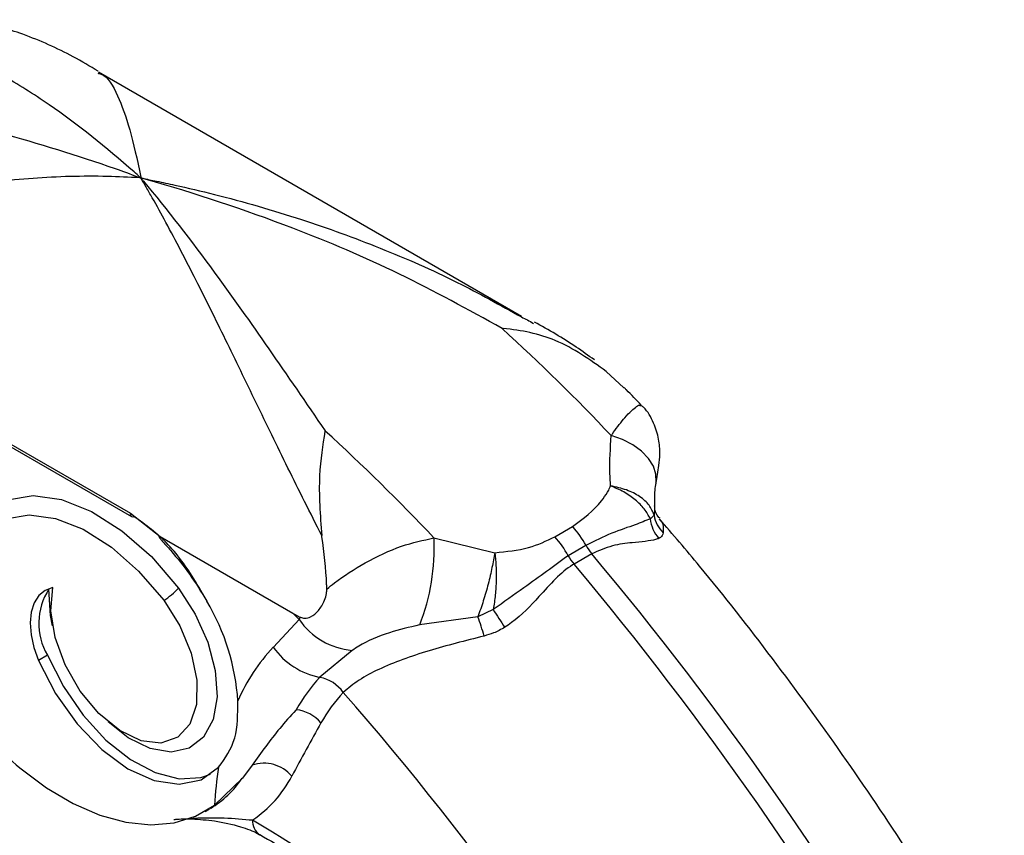
# Model space of a CAD drawing. Units: millimetres. Extents: x 8 to 203, y 5 to 292.
# Drawn here: x 176 to 186, y 89 to 98 of the extents above; entities that cross this region are included whole.
import ezdxf

# ---------------------------------------------------------------- set-up
doc = ezdxf.new("R2010")
doc.units = ezdxf.units.MM

msp = doc.modelspace()

# ---------------------------------------------------------------- linework, layer by layer
at = {"color": 7, "linetype": 'Continuous', "lineweight": 25}
for p, q in [((181.13, 94.64), (176.627, 97.24)), ((173.787, 94.383), (176.969, 92.546)), ((173.797, 94.348), (176.979, 92.511)), ((182.031, 94.057), (182.219, 93.88)), ((176.969, 92.546), (177.284, 92.298)), ((182.539, 92.527), (182.5, 92.488)), ((181.485, 92.296), (181.673, 92.405)), ((177.284, 92.298), (178.698, 91.482)), ((180.198, 92.285), (180.844, 92.127)), ((181.815, 92.204), (181.626, 92.095)), ((181.876, 92.114), (181.688, 92.006)), ((180.829, 91.523), (180.666, 91.445)), ((178.489, 91.122), (178.762, 91.417)), ((180.666, 91.445), (180.045, 91.358)), ((176.086, 91.036), (175.991, 90.981)), ((179.327, 91.087), (178.985, 90.801)), ((178.264, 89.866), (178.159, 89.726)), ((178.159, 89.726), (177.864, 89.439)), ((177.763, 89.373), (177.811, 89.4))]:
    msp.add_line(p, q, dxfattribs=at)
at = {"color": 1, "linetype": 'Continuous', "lineweight": 25, "flags": 128}
for points in [[(182.559, 92.868), (182.561, 92.877), (182.559, 92.962), (182.532, 93.047), (182.481, 93.13), (182.407, 93.207), (182.314, 93.274), (182.204, 93.331), (182.083, 93.373)], [(175.141, 91.082), (175.094, 91.355), (175.082, 91.736), (175.136, 92.072), (175.254, 92.351), (175.432, 92.56), (175.662, 92.689), (175.934, 92.734), (176.236, 92.693), (176.555, 92.567), (176.878, 92.361), (177.191, 92.085), (177.479, 91.751)], [(176.141, 91.348), (176.119, 91.459), (176.102, 91.739)], [(177.479, 91.751), (177.658, 91.473), (177.792, 91.173), (177.871, 90.872), (177.89, 90.592), (177.847, 90.35), (177.746, 90.164), (177.594, 90.046), (177.401, 90.004), (177.18, 90.042), (176.946, 90.157), (176.731, 90.326)]]:
    msp.add_lwpolyline(points, dxfattribs=at)
at = {"color": 7, "linetype": 'Continuous', "lineweight": 25, "flags": 128}
for points in [[(175.319, 90.49), (175.188, 90.877), (175.114, 91.254), (175.103, 91.606), (175.153, 91.918), (175.262, 92.176), (175.427, 92.369), (175.64, 92.489), (175.892, 92.531), (176.172, 92.492), (176.467, 92.376), (176.766, 92.185), (177.055, 91.93), (177.323, 91.62)], [(176.144, 91.756), (176.062, 91.726), (175.995, 91.671), (175.945, 91.592), (175.914, 91.494), (175.903, 91.379), (175.913, 91.252), (175.942, 91.117), (175.991, 90.981)], [(177.323, 91.62), (177.494, 91.349), (177.615, 91.058), (177.675, 90.77), (177.67, 90.511), (177.6, 90.303), (177.471, 90.162), (177.293, 90.101), (177.083, 90.125), (176.857, 90.233), (176.634, 90.414), (176.435, 90.654), (176.275, 90.932), (176.168, 91.225), (176.123, 91.507), (176.144, 91.756)], [(176.086, 91.036), (176.255, 90.703), (176.466, 90.397), (176.708, 90.133), (176.968, 89.926), (177.232, 89.786), (177.487, 89.72), (177.719, 89.733), (177.821, 89.768)], [(175.991, 90.981), (176.173, 90.628), (176.402, 90.305), (176.663, 90.033), (176.942, 89.828), (177.222, 89.702), (177.487, 89.662), (177.72, 89.71), (177.907, 89.845)], [(175.791, 89.837), (176.074, 89.626), (176.36, 89.458), (176.644, 89.334), (176.921, 89.258), (177.186, 89.23), (177.434, 89.251), (177.662, 89.321), (177.864, 89.439)]]:
    msp.add_lwpolyline(points, dxfattribs=at)
at = {"color": 7, "linetype": 'Continuous', "lineweight": 25}
for centre, radius, start, end in [((166.733, 78.916), 21.086, 43.2829, 47.7001), ((164.847, 77.828), 21.086, 43.2829, 47.7001), ((176.99, 92.535), 0.0262, 244.8886, 306.4219), ((182.857, 92.572), 0.321, 188.2212, 226.5263), ((180.836, 91.663), 1.119, 28.9172, 41.5126), ((182.859, 92.52), 0.361, 185.1442, 221.9192), ((180.647, 91.554), 1.119, 28.9172, 41.5126), ((177.942, 92.181), 2.259, 338.6343, 2.642), ((182.309, 92.477), 0.564, 208.9485, 219.993), ((182.12, 92.368), 0.564, 208.9485, 219.993), ((154.399, 69.056), 35.871, 29.7278, 40.0023), ((154.21, 68.947), 35.871, 29.7278, 40.0023), ((176.661, 91.374), 0.668, 146.8447, 210.4288), ((176.924, 92.257), 0.752, 302.0248, 317.6215), ((175.718, 90.388), 2.399, 3.8266, 30.6302), ((164.624, 77.515), 19.828, 44.5174, 44.7817), ((185.246, 94.237), 5.185, 211.5704, 214.0713), ((179.397, 91.856), 0.772, 214.6761, 264.7623), ((178.219, 90.538), 2.609, 15.614, 20.3464), ((179.951, 89.749), 2.006, 136.8024, 156.4963), ((179.134, 91.575), 0.789, 215.0968, 259.079), ((180.222, 89.629), 1.704, 136.541, 150.9614), ((178.91, 90.413), 0.394, 35.0968, 79.079), ((180.393, 89.541), 1.598, 136.541, 150.9614), ((154.884, 69.347), 32.346, 29.7048, 41.1708), ((176.891, 91.128), 1.697, 202.0847, 229.551), ((178.68, 90.038), 0.421, 41.4422, 82.9406), ((207.137, 74.53), 32.267, 150.7085, 151.8574), ((178.388, 89.496), 0.39, 40.4535, 108.4677), ((181.646, 89.238), 3.788, 170.7883, 176.9643), ((177.563, 90.329), 1.263, 304.0035, 332.6776), ((170.418, 76.104), 15.339, 29.8955, 59.2145)]:
    msp.add_arc(centre, radius, start, end, dxfattribs=at)
at = {"color": 1, "linetype": 'Continuous', "lineweight": 25}
for centre, radius, start, end in [((176.999, 92.536), 0.0322, 161.4809, 230.44), ((177.265, 90.332), 1.079, 300.8662, 325.8418), ((178.439, 89.268), 0.171, 175.2229, 236.3257)]:
    msp.add_arc(centre, radius, start, end, dxfattribs=at)
at = {"color": 7, "linetype": 'Continuous', "lineweight": 25}
for points, knots in [([(176.626, 97.251), (176.539, 97.303), (176.286, 97.454), (175.855, 97.645), (175.497, 97.751), (175.331, 97.8)], [0, 0, 0, 0, 0.222846, 0.6406684, 1, 1, 1, 1]), ([(177.079, 96.115), (177.077, 96.117), (177.053, 96.139), (176.729, 96.426), (176.247, 96.813), (175.605, 97.218), (175.073, 97.494), (174.685, 97.62), (174.48, 97.686)], [0, 0, 0, 0, 0.0030788, 0.0287653, 0.3912237, 0.5859117, 0.7814274, 1, 1, 1, 1]), ([(173.399, 97.062), (173.663, 97.017), (174.194, 96.925), (174.94, 96.762), (175.809, 96.54), (176.475, 96.334), (176.973, 96.155), (177.064, 96.121), (177.075, 96.117), (177.079, 96.115)], [0, 0, 0, 0, 0.2340463, 0.4701306, 0.6087346, 0.9291046, 0.9909883, 0.9969213, 1, 1, 1, 1]), ([(177.079, 96.115), (177.075, 96.115), (176.956, 96.123), (176.572, 96.14), (175.925, 96.123), (175.176, 96.033), (174.337, 95.859), (173.435, 95.575), (172.888, 95.292), (172.614, 95.151)], [0, 0, 0, 0, 0.002688, 0.070184, 0.228155, 0.388599, 0.527862, 0.763896, 1, 1, 1, 1]), ([(177.079, 96.115), (177.081, 96.113), (177.09, 96.102), (177.352, 95.789), (177.798, 95.21), (178.436, 94.309), (178.837, 93.72), (179.039, 93.424)], [0, 0, 0, 0, 0.003226, 0.014443, 0.412554, 0.70524, 1, 1, 1, 1]), ([(180.924, 94.513), (180.562, 94.713), (179.836, 95.114), (178.565, 95.65), (177.643, 95.957), (177.102, 96.109), (177.083, 96.114), (177.079, 96.115)], [0, 0, 0, 0, 0.292624, 0.587446, 0.985557, 0.996774, 1, 1, 1, 1]), ([(179.004, 92.309), (178.882, 92.551), (178.638, 93.036), (178.302, 93.733), (177.978, 94.402), (177.66, 95.045), (177.403, 95.539), (177.227, 95.858), (177.14, 96.01), (177.099, 96.081), (177.081, 96.113), (177.079, 96.115)], [0, 0, 0, 0, 0.164415, 0.330102, 0.499255, 0.669433, 0.849228, 0.93053, 0.967924, 0.997486, 1, 1, 1, 1]), ([(181.128, 94.636), (181.171, 94.615), (181.216, 94.593), (181.257, 94.566), (181.258, 94.565)], [0, 0, 0, 0, 0.981512, 1, 1, 1, 1]), ([(182.031, 94.057), (181.857, 94.18), (181.529, 94.413), (181.124, 94.497), (180.928, 94.512), (180.924, 94.513)], [0, 0, 0, 0, 0.525288, 0.991364, 1, 1, 1, 1]), ([(181.904, 94.178), (181.84, 94.225), (181.637, 94.373), (181.419, 94.497), (181.269, 94.581)], [0, 0, 0, 0, 0.313949, 1, 1, 1, 1]), ([(182.403, 93.697), (182.351, 93.752), (182.291, 93.816), (182.23, 93.875), (182.222, 93.882)], [0, 0, 0, 0, 0.869874, 1, 1, 1, 1]), ([(182.56, 92.868), (182.571, 92.929), (182.588, 93.025), (182.604, 93.179), (182.595, 93.34), (182.538, 93.512), (182.47, 93.64), (182.409, 93.689), (182.4, 93.696)], [0, 0, 0, 0, 0.267251, 0.423831, 0.588695, 0.768976, 0.966948, 1, 1, 1, 1]), ([(179.039, 93.424), (179.038, 93.421), (179.016, 93.281), (178.957, 92.931), (178.988, 92.526), (179.004, 92.309)], [0, 0, 0, 0, 0.008636, 0.467679, 1, 1, 1, 1]), ([(182.076, 92.838), (182.074, 92.882), (182.064, 93.064), (182.075, 93.24), (182.083, 93.373)], [0, 0, 0, 0, 0.240799, 1, 1, 1, 1]), ([(181.673, 92.405), (181.786, 92.489), (181.928, 92.597), (182.035, 92.754), (182.065, 92.808), (182.074, 92.832), (182.076, 92.838)], [0, 0, 0, 0, 0.683978, 0.871002, 0.964769, 1, 1, 1, 1]), ([(182.5, 92.488), (182.481, 92.523), (182.442, 92.594), (182.343, 92.691), (182.221, 92.777), (182.125, 92.818), (182.076, 92.838)], [0, 0, 0, 0, 0.2503988, 0.5003063, 0.7505124, 1, 1, 1, 1]), ([(182.539, 92.527), (182.525, 92.563), (182.497, 92.635), (182.391, 92.727), (182.251, 92.8), (182.135, 92.826), (182.076, 92.838)], [0, 0, 0, 0, 0.249839, 0.499785, 0.749839, 1, 1, 1, 1]), ([(182.546, 92.631), (182.546, 92.687), (182.546, 92.777), (182.557, 92.843), (182.561, 92.868)], [0, 0, 0, 0, 0.621721, 1, 1, 1, 1]), ([(182.603, 92.493), (182.599, 92.496), (182.559, 92.525), (182.546, 92.599), (182.546, 92.617), (182.545, 92.624)], [0, 0, 0, 0, 0.063129, 0.626703, 1, 1, 1, 1]), ([(177.782, 91.611), (177.749, 91.671), (177.626, 91.888), (177.381, 92.241), (177.131, 92.423), (177.005, 92.513)], [0, 0, 0, 0, 0.159833, 0.579776, 1, 1, 1, 1]), ([(182.5, 92.488), (182.45, 92.467), (182.341, 92.422), (182.088, 92.341), (181.907, 92.25), (181.815, 92.204)], [0, 0, 0, 0, 0.298157, 0.645191, 1, 1, 1, 1]), ([(186.266, 87.264), (186.153, 87.459), (185.826, 88.021), (185.257, 88.932), (184.548, 89.986), (183.803, 91.005), (183.152, 91.841), (182.739, 92.321), (182.596, 92.487)], [0, 0, 0, 0, 0.104861, 0.302243, 0.499689, 0.697217, 0.894872, 1, 1, 1, 1]), ([(177.284, 92.298), (177.281, 92.3), (177.277, 92.302), (177.272, 92.303), (177.271, 92.303), (177.27, 92.303), (177.27, 92.302), (177.269, 92.301), (177.27, 92.3), (177.271, 92.296), (177.281, 92.282), (177.323, 92.233), (177.435, 92.108), (177.606, 91.898), (177.723, 91.707), (177.782, 91.611)], [0, 0, 0, 0, 0.014862, 0.019771, 0.021645, 0.023536, 0.0247, 0.025868, 0.027379, 0.030085, 0.039216, 0.082732, 0.255542, 0.623174, 1, 1, 1, 1]), ([(179.057, 91.74), (179.057, 91.756), (179.052, 91.943), (179.029, 92.136), (179.004, 92.305), (179.004, 92.309)], [0, 0, 0, 0, 0.0851876, 0.97719, 1, 1, 1, 1]), ([(180.844, 92.127), (180.968, 92.139), (181.201, 92.161), (181.394, 92.253), (181.485, 92.296)], [0, 0, 0, 0, 0.531883, 1, 1, 1, 1]), ([(182.636, 92.339), (182.631, 92.32), (182.624, 92.296), (182.597, 92.282), (182.591, 92.279)], [0, 0, 0, 0, 0.775982, 1, 1, 1, 1]), ([(179.057, 91.74), (179.085, 91.762), (179.206, 91.86), (179.468, 92.029), (179.839, 92.206), (180.083, 92.259), (180.198, 92.285)], [0, 0, 0, 0, 0.08877, 0.392098, 0.714306, 1, 1, 1, 1]), ([(182.591, 92.279), (182.58, 92.275), (182.514, 92.251), (182.344, 92.239), (182.094, 92.21), (181.95, 92.146), (181.876, 92.114)], [0, 0, 0, 0, 0.080292, 0.464781, 0.728954, 1, 1, 1, 1]), ([(180.844, 92.127), (180.835, 92.076), (180.818, 91.973), (180.776, 91.794), (180.724, 91.611), (180.685, 91.5), (180.666, 91.445)], [0, 0, 0, 0, 0.250161, 0.500215, 0.750161, 1, 1, 1, 1]), ([(180.844, 92.127), (180.849, 92.082), (180.86, 91.991), (180.862, 91.836), (180.852, 91.676), (180.837, 91.574), (180.829, 91.523)], [0, 0, 0, 0, 0.249491, 0.499697, 0.74961, 1, 1, 1, 1]), ([(181.626, 92.095), (181.475, 91.984), (181.23, 91.805), (180.939, 91.6), (180.829, 91.523)], [0, 0, 0, 0, 0.6214992, 1, 1, 1, 1]), ([(181.688, 92.006), (181.683, 92.003), (181.613, 91.961), (181.488, 91.852), (181.292, 91.632), (181.114, 91.443), (180.975, 91.349), (180.951, 91.333)], [0, 0, 0, 0, 0.019378, 0.274343, 0.538066, 0.919995, 1, 1, 1, 1]), ([(178.777, 91.44), (178.792, 91.435), (178.83, 91.424), (178.898, 91.446), (178.972, 91.507), (179.029, 91.598), (179.055, 91.682), (179.057, 91.724), (179.057, 91.74)], [0, 0, 0, 0, 0.110104, 0.269283, 0.520183, 0.779088, 0.919991, 1, 1, 1, 1]), ([(178.698, 91.482), (178.708, 91.476), (178.734, 91.461), (178.76, 91.448), (178.777, 91.44)], [0, 0, 0, 0, 0.379193, 1, 1, 1, 1]), ([(178.762, 91.417), (178.764, 91.42), (178.769, 91.428), (178.774, 91.436), (178.777, 91.44)], [0, 0, 0, 0, 0.461179, 1, 1, 1, 1]), ([(180.045, 91.358), (179.936, 91.333), (179.696, 91.278), (179.459, 91.172), (179.35, 91.102), (179.327, 91.087)], [0, 0, 0, 0, 0.394532, 0.8698622, 1, 1, 1, 1]), ([(180.951, 91.333), (180.912, 91.311), (180.843, 91.271), (180.766, 91.25), (180.732, 91.24)], [0, 0, 0, 0, 0.55668, 1, 1, 1, 1]), ([(180.732, 91.24), (180.532, 91.19), (180.124, 91.087), (179.682, 90.927), (179.39, 90.772), (179.286, 90.684), (179.233, 90.64)], [0, 0, 0, 0, 0.324255, 0.662803, 0.828738, 1, 1, 1, 1]), ([(177.907, 89.845), (177.975, 89.94), (178.109, 90.126), (178.111, 90.41), (178.112, 90.549)], [0, 0, 0, 0, 0.510749, 1, 1, 1, 1]), ([(178.732, 90.456), (178.731, 90.454), (178.671, 90.39), (178.505, 90.203), (178.359, 89.999), (178.264, 89.866)], [0, 0, 0, 0, 0.008433, 0.355103, 1, 1, 1, 1]), ([(177.429, 89.288), (177.444, 89.289), (177.508, 89.296), (177.656, 89.294), (177.886, 89.274), (178.123, 89.22), (178.283, 89.162), (178.336, 89.13), (178.343, 89.125)], [0, 0, 0, 0, 0.041235, 0.184972, 0.42579, 0.727526, 0.963986, 1, 1, 1, 1]), ([(178.345, 89.126), (178.454, 89.064), (178.772, 88.885), (179.3, 88.541), (179.924, 88.077), (180.539, 87.556), (181.141, 86.983), (181.726, 86.362), (182.289, 85.698), (182.826, 84.995), (183.285, 84.33), (183.555, 83.894), (183.667, 83.713)], [0, 0, 0, 0, 0.056652, 0.164714, 0.272847, 0.381038, 0.489296, 0.59762, 0.706002, 0.814432, 0.922897, 1, 1, 1, 1])]:
    msp.add_open_spline(points, degree=3, knots=knots, dxfattribs=at)
at = {"color": 1, "linetype": 'Continuous', "lineweight": 25}
for points, knots in [([(176.621, 97.23), (176.633, 97.227), (176.724, 97.206), (176.831, 97.011), (176.966, 96.649), (177.04, 96.31), (177.079, 96.118), (177.079, 96.115)], [0, 0, 0, 0, 0.050687, 0.374727, 0.681629, 0.995674, 1, 1, 1, 1]), ([(177.079, 96.115), (177.083, 96.114), (177.139, 96.103), (177.259, 96.079), (177.516, 96.024), (178.032, 95.902), (178.765, 95.691), (179.629, 95.377), (180.414, 95.035), (180.902, 94.762), (181.128, 94.636)], [0, 0, 0, 0, 0.00313, 0.039932, 0.086483, 0.187696, 0.411521, 0.616647, 0.822907, 1, 1, 1, 1]), ([(182.083, 93.373), (182.091, 93.384), (182.142, 93.458), (182.248, 93.591), (182.332, 93.67), (182.385, 93.705), (182.389, 93.695), (182.393, 93.687)], [0, 0, 0, 0, 0.045462, 0.323693, 0.692104, 0.785656, 1, 1, 1, 1]), ([(182.543, 92.631), (182.543, 92.622), (182.545, 92.59), (182.542, 92.553), (182.539, 92.527)], [0, 0, 0, 0, 0.289168, 1, 1, 1, 1]), ([(182.594, 92.485), (182.605, 92.476), (182.638, 92.447), (182.637, 92.383), (182.636, 92.339)], [0, 0, 0, 0, 0.3229899, 1, 1, 1, 1]), ([(177.452, 89.288), (177.497, 89.291), (177.683, 89.307), (177.96, 89.309), (178.17, 89.291), (178.269, 89.282)], [0, 0, 0, 0, 0.144653, 0.595771, 1, 1, 1, 1])]:
    msp.add_open_spline(points, degree=3, knots=knots, dxfattribs=at)

doc.saveas('drawing.dxf')
